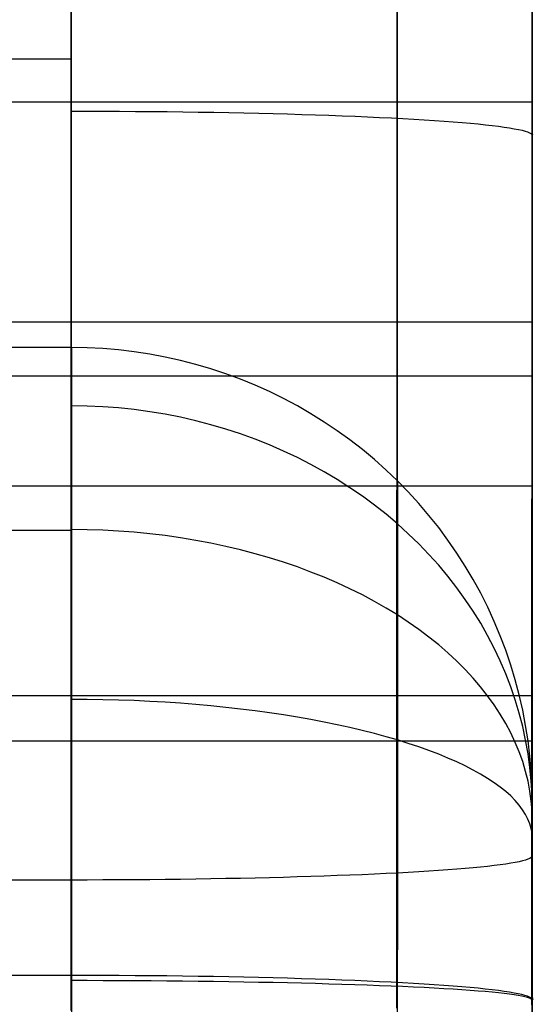
# Model space of a CAD drawing. Units: millimetres. Extents: x -5930 to -3530, y 5508 to 6259.
# Drawn here: x -4355 to -4330, y 6142 to 6190 of the extents above; entities that cross this region are included whole.
import ezdxf

# ---------------------------------------------------------------- set-up
doc = ezdxf.new("R2010")
doc.units = ezdxf.units.MM
doc.header["$MEASUREMENT"] = 0
doc.layers.add('3_SEATER_SHELL__FILLETED', color=203, linetype='Continuous')
doc.layers.add('3SEATER_CUSION_FILLETED', color=6, linetype='Continuous')

msp = doc.modelspace()

# ---------------------------------------------------------------- linework, layer by layer
at = {"layer": '3_SEATER_SHELL__FILLETED'}
for p, q in [((-4330.004, 6186.071, 1130.607), (-5130.004, 6186.071, 1130.607)), ((-4330.004, 6175.321, 1111.981), (-5130.004, 6175.321, 1111.981)), ((-5130.004, 6172.698, 1132.893), (-4330.004, 6172.698, 1132.893)), ((-5130.004, 6167.332, 1123.554), (-4330.004, 6167.332, 1123.554)), ((-5130.004, 6157.09, 1120.218), (-4330.004, 6157.09, 1120.218)), ((-4330.004, 6154.867, 1105.335), (-5130.004, 6154.867, 1105.335))]:
    msp.add_line(p, q, dxfattribs=at)
at = {"layer": '3SEATER_CUSION_FILLETED'}
for p, q in [((-4352.508, 6174.089, 1141.811), (-4352.508, 6251.246, 1637.388)), ((-4336.597, 6167.576, 1142.825), (-4336.597, 6244.733, 1638.402)), ((-4330.008, 6151.853, 1145.273), (-4330.008, 6229.01, 1640.85)), ((-4352.526, 6143.416, 1670.631), (-4352.509, 6227.854, 1666.2)), ((-4336.616, 6143.068, 1664.05), (-4336.599, 6227.506, 1659.619)), ((-4330.026, 6142.232, 1648.163), (-4330.009, 6226.67, 1643.731)), ((-4330.009, 6226.662, 1643.677), (-4330.026, 6142.231, 1647.946)), ((-4330.027, 6101.037, 1398.008), (-4330.007, 6190.477, 1393.313)), ((-4330.026, 6101.715, 1402.516), (-4330.008, 6189.769, 1388.807)), ((-5107.491, 6188.191, 1668.281), (-4352.517, 6188.191, 1668.281)), ((-4352.517, 6185.635, 1668.415), (-4351.732, 6185.634, 1668.401)), ((-4351.732, 6185.634, 1668.401), (-4350.948, 6185.632, 1668.36)), ((-4350.948, 6185.632, 1668.36), (-4350.165, 6185.628, 1668.292)), ((-4350.165, 6185.628, 1668.292), (-4349.386, 6185.623, 1668.197)), ((-4349.386, 6185.623, 1668.197), (-4348.61, 6185.616, 1668.074)), ((-4348.61, 6185.616, 1668.074), (-4347.839, 6185.608, 1667.924)), ((-4347.839, 6185.608, 1667.924), (-4347.074, 6185.599, 1667.748)), ((-4347.074, 6185.599, 1667.748), (-4346.315, 6185.588, 1667.545)), ((-4346.315, 6185.588, 1667.545), (-4345.564, 6185.576, 1667.316)), ((-4345.564, 6185.576, 1667.316), (-4344.822, 6185.562, 1667.06)), ((-4344.822, 6185.562, 1667.06), (-4344.089, 6185.548, 1666.779)), ((-4344.089, 6185.548, 1666.779), (-4343.366, 6185.531, 1666.473)), ((-4343.366, 6185.531, 1666.473), (-4342.654, 6185.514, 1666.141)), ((-4342.654, 6185.514, 1666.141), (-4341.954, 6185.495, 1665.785)), ((-4341.954, 6185.495, 1665.785), (-4341.267, 6185.475, 1665.405)), ((-4341.267, 6185.475, 1665.405), (-4340.594, 6185.454, 1665.001)), ((-4340.594, 6185.454, 1665.001), (-4339.935, 6185.431, 1664.574)), ((-4339.935, 6185.431, 1664.574), (-4339.292, 6185.407, 1664.124)), ((-4339.292, 6185.407, 1664.124), (-4338.665, 6185.382, 1663.652)), ((-4338.665, 6185.382, 1663.652), (-4338.055, 6185.356, 1663.159)), ((-4338.055, 6185.356, 1663.159), (-4337.462, 6185.329, 1662.644)), ((-4337.462, 6185.329, 1662.644), (-4336.887, 6185.301, 1662.109)), ((-4336.887, 6185.301, 1662.109), (-4336.332, 6185.272, 1661.555)), ((-4336.332, 6185.272, 1661.555), (-4335.796, 6185.242, 1660.981)), ((-4335.796, 6185.242, 1660.981), (-4335.281, 6185.21, 1660.389)), ((-4335.281, 6185.21, 1660.389), (-4334.787, 6185.178, 1659.78)), ((-4334.787, 6185.178, 1659.78), (-4334.314, 6185.145, 1659.153)), ((-4334.314, 6185.145, 1659.153), (-4333.864, 6185.112, 1658.511)), ((-4333.864, 6185.112, 1658.511), (-4333.436, 6185.077, 1657.853)), ((-4333.436, 6185.077, 1657.853), (-4333.032, 6185.042, 1657.181)), ((-4333.032, 6185.042, 1657.181), (-4332.651, 6185.006, 1656.495)), ((-4332.651, 6185.006, 1656.495), (-4332.294, 6184.969, 1655.796)), ((-4332.294, 6184.969, 1655.796), (-4331.962, 6184.931, 1655.086)), ((-4331.962, 6184.931, 1655.086), (-4331.656, 6184.894, 1654.364)), ((-4331.656, 6184.894, 1654.364), (-4331.374, 6184.855, 1653.632)), ((-4331.374, 6184.855, 1653.632), (-4331.118, 6184.816, 1652.89)), ((-4331.118, 6184.816, 1652.89), (-4330.889, 6184.777, 1652.14)), ((-4330.889, 6184.777, 1652.14), (-4330.686, 6184.737, 1651.382)), ((-4330.686, 6184.737, 1651.382), (-4330.509, 6184.697, 1650.618)), ((-4330.509, 6184.697, 1650.618), (-4330.359, 6184.656, 1649.848)), ((-4330.359, 6184.656, 1649.848), (-4330.236, 6184.616, 1649.074)), ((-4330.236, 6184.616, 1649.074), (-4330.14, 6184.575, 1648.295)), ((-4330.14, 6184.575, 1648.295), (-4330.072, 6184.534, 1647.514)), ((-4330.072, 6184.534, 1647.514), (-4330.031, 6184.493, 1646.731)), ((-4330.031, 6184.493, 1646.731), (-4330.017, 6184.451, 1645.947)), ((-4330.017, 6106.781, 1145.39), (-4330.017, 6184.712, 1645.933)), ((-4330.017, 6184.691, 1645.799), (-4330.017, 6106.781, 1145.389)), ((-4330.004, 6184.487, 1646.581), (-4330.017, 6184.447, 1645.811)), ((-4352.508, 6174.089, 1141.811), (-5107.499, 6174.089, 1141.811)), ((-4352.508, 6174.089, 1141.811), (-4352.508, 6173.944, 1140.97)), ((-4351.74, 6174.076, 1141.813), (-4352.508, 6174.089, 1141.811)), ((-4352.508, 6173.944, 1140.97), (-4352.508, 6173.769, 1140.134)), ((-4350.972, 6174.038, 1141.819), (-4351.74, 6174.076, 1141.813)), ((-4350.207, 6173.973, 1141.829), (-4350.972, 6174.038, 1141.819)), ((-4349.444, 6173.882, 1141.843), (-4350.207, 6173.973, 1141.829)), ((-4348.685, 6173.766, 1141.861), (-4349.444, 6173.882, 1141.843)), ((-4352.508, 6173.769, 1140.134), (-4352.508, 6173.567, 1139.304)), ((-4352.508, 6173.567, 1139.304), (-4352.508, 6173.336, 1138.482)), ((-4347.93, 6173.624, 1141.883), (-4348.685, 6173.766, 1141.861)), ((-4347.18, 6173.457, 1141.909), (-4347.93, 6173.624, 1141.883)), ((-4346.437, 6173.265, 1141.939), (-4347.18, 6173.457, 1141.909)), ((-4352.508, 6173.336, 1138.482), (-4352.508, 6173.077, 1137.668)), ((-4352.508, 6173.077, 1137.668), (-4352.508, 6172.79, 1136.864)), ((-4345.701, 6173.047, 1141.973), (-4346.437, 6173.265, 1141.939)), ((-4344.972, 6172.805, 1142.011), (-4345.701, 6173.047, 1141.973)), ((-4352.508, 6172.79, 1136.864), (-4352.508, 6172.476, 1136.07)), ((-4352.508, 6172.476, 1136.07), (-4352.508, 6172.135, 1135.287)), ((-4344.253, 6172.539, 1142.052), (-4344.972, 6172.805, 1142.011)), ((-4343.543, 6172.248, 1142.098), (-4344.253, 6172.539, 1142.052)), ((-4352.508, 6172.135, 1135.287), (-4352.508, 6171.768, 1134.516)), ((-4342.844, 6171.934, 1142.147), (-4343.543, 6172.248, 1142.098)), ((-4342.155, 6171.596, 1142.199), (-4342.844, 6171.934, 1142.147)), ((-4352.508, 6171.768, 1134.516), (-4352.508, 6171.375, 1133.758)), ((-4341.479, 6171.235, 1142.255), (-4342.155, 6171.596, 1142.199)), ((-4352.508, 6171.375, 1133.758), (-4352.508, 6170.955, 1133.014)), ((-4351.74, 6171.227, 1133.516), (-4352.508, 6171.238, 1133.51)), ((-4352.508, 6170.955, 1133.014), (-4352.508, 6170.511, 1132.285)), ((-4350.972, 6171.192, 1133.535), (-4351.74, 6171.227, 1133.516)), ((-4350.207, 6171.135, 1133.567), (-4350.972, 6171.192, 1133.535)), ((-4349.444, 6171.055, 1133.611), (-4350.207, 6171.135, 1133.567)), ((-4348.685, 6170.952, 1133.668), (-4349.444, 6171.055, 1133.611)), ((-4340.816, 6170.852, 1142.315), (-4341.479, 6171.235, 1142.255)), ((-4352.508, 6170.511, 1132.285), (-4352.508, 6170.042, 1131.571)), ((-4347.93, 6170.827, 1133.738), (-4348.685, 6170.952, 1133.668)), ((-4347.18, 6170.679, 1133.82), (-4347.93, 6170.827, 1133.738)), ((-4346.437, 6170.508, 1133.915), (-4347.18, 6170.679, 1133.82)), ((-4345.701, 6170.316, 1134.022), (-4346.437, 6170.508, 1133.915)), ((-4340.166, 6170.446, 1142.378), (-4340.816, 6170.852, 1142.315)), ((-4352.508, 6170.042, 1131.571), (-4352.508, 6169.549, 1130.874)), ((-4344.972, 6170.102, 1134.141), (-4345.701, 6170.316, 1134.022)), ((-4344.253, 6169.866, 1134.272), (-4344.972, 6170.102, 1134.141)), ((-4339.531, 6170.019, 1142.445), (-4340.166, 6170.446, 1142.378)), ((-4338.911, 6169.571, 1142.514), (-4339.531, 6170.019, 1142.445)), ((-4352.508, 6169.549, 1130.874), (-4352.508, 6169.032, 1130.194)), ((-4343.543, 6169.609, 1134.414), (-4344.253, 6169.866, 1134.272)), ((-4342.844, 6169.331, 1134.569), (-4343.543, 6169.609, 1134.414)), ((-4338.307, 6169.102, 1142.588), (-4338.911, 6169.571, 1142.514)), ((-4352.508, 6169.032, 1130.194), (-4352.508, 6168.493, 1129.532)), ((-4342.155, 6169.032, 1134.735), (-4342.844, 6169.331, 1134.569)), ((-4341.479, 6168.713, 1134.912), (-4342.155, 6169.032, 1134.735)), ((-4337.719, 6168.613, 1142.664), (-4338.307, 6169.102, 1142.588)), ((-4340.816, 6168.374, 1135.101), (-4341.479, 6168.713, 1134.912)), ((-4337.149, 6168.104, 1142.743), (-4337.719, 6168.613, 1142.664)), ((-4352.508, 6168.493, 1129.532), (-4352.508, 6167.931, 1128.889)), ((-4340.166, 6168.015, 1135.3), (-4340.816, 6168.374, 1135.101)), ((-4336.597, 6167.576, 1142.825), (-4337.149, 6168.104, 1142.743)), ((-4352.508, 6167.931, 1128.889), (-4352.508, 6167.348, 1128.266)), ((-4339.531, 6167.637, 1135.51), (-4340.166, 6168.015, 1135.3)), ((-4338.911, 6167.241, 1135.731), (-4339.531, 6167.637, 1135.51)), ((-4352.508, 6167.348, 1128.266), (-4352.508, 6166.743, 1127.662)), ((-4338.307, 6166.826, 1135.961), (-4338.911, 6167.241, 1135.731)), ((-4336.063, 6167.03, 1142.91), (-4336.597, 6167.576, 1142.825)), ((-4336.597, 6167.576, 1142.825), (-4336.597, 6167.469, 1142.205)), ((-4336.597, 6167.469, 1142.205), (-4336.597, 6167.34, 1141.59)), ((-4336.597, 6167.34, 1141.59), (-4336.597, 6167.191, 1140.979)), ((-4336.597, 6167.191, 1140.979), (-4336.597, 6167.021, 1140.374)), ((-4352.508, 6166.743, 1127.662), (-4352.508, 6166.119, 1127.08)), ((-4337.719, 6166.393, 1136.202), (-4338.307, 6166.826, 1135.961)), ((-4336.597, 6167.021, 1140.374), (-4336.597, 6166.83, 1139.774)), ((-4336.597, 6166.83, 1139.774), (-4336.597, 6166.619, 1139.182)), ((-4335.548, 6166.466, 1142.998), (-4336.063, 6167.03, 1142.91)), ((-4337.149, 6165.943, 1136.452), (-4337.719, 6166.393, 1136.202)), ((-4336.597, 6166.619, 1139.182), (-4336.597, 6166.388, 1138.597)), ((-4336.597, 6166.388, 1138.597), (-4336.597, 6166.137, 1138.02)), ((-4335.053, 6165.886, 1143.088), (-4335.548, 6166.466, 1142.998)), ((-4352.508, 6166.119, 1127.08), (-4352.508, 6165.475, 1126.52)), ((-4336.597, 6165.476, 1136.711), (-4337.149, 6165.943, 1136.452)), ((-4336.597, 6166.137, 1138.02), (-4336.597, 6165.867, 1137.453)), ((-4336.597, 6165.867, 1137.453), (-4336.597, 6165.577, 1136.895)), ((-4334.578, 6165.289, 1143.181), (-4335.053, 6165.886, 1143.088)), ((-4352.508, 6165.475, 1126.52), (-4352.508, 6164.812, 1125.981)), ((-4351.74, 6165.186, 1126.298), (-4352.508, 6165.195, 1126.288)), ((-4350.973, 6165.162, 1126.329), (-4351.74, 6165.186, 1126.298)), ((-4336.597, 6165.577, 1136.895), (-4336.597, 6165.268, 1136.347)), ((-4336.063, 6164.993, 1136.98), (-4336.597, 6165.476, 1136.711)), ((-4336.597, 6165.268, 1136.347), (-4336.597, 6164.941, 1135.81)), ((-4334.125, 6164.676, 1143.277), (-4334.578, 6165.289, 1143.181)), ((-4352.508, 6165.145, 1126.248), (-5107.499, 6165.145, 1126.248)), ((-4352.508, 6164.812, 1125.981), (-4352.508, 6164.131, 1125.466)), ((-4350.207, 6165.12, 1126.379), (-4350.973, 6165.162, 1126.329)), ((-4349.444, 6165.062, 1126.45), (-4350.207, 6165.12, 1126.379)), ((-4348.685, 6164.988, 1126.541), (-4349.444, 6165.062, 1126.45)), ((-4347.93, 6164.897, 1126.652), (-4348.685, 6164.988, 1126.541)), ((-4347.18, 6164.79, 1126.783), (-4347.93, 6164.897, 1126.652)), ((-4346.437, 6164.666, 1126.934), (-4347.18, 6164.79, 1126.783)), ((-4336.597, 6164.941, 1135.81), (-4336.597, 6164.595, 1135.284)), ((-4335.548, 6164.494, 1137.257), (-4336.063, 6164.993, 1136.98)), ((-4345.701, 6164.527, 1127.104), (-4346.437, 6164.666, 1126.934)), ((-4344.973, 6164.372, 1127.294), (-4345.701, 6164.527, 1127.104)), ((-4344.253, 6164.202, 1127.503), (-4344.973, 6164.372, 1127.294)), ((-4336.597, 6164.595, 1135.284), (-4336.597, 6164.232, 1134.771)), ((-4336.597, 6164.232, 1134.771), (-4336.597, 6163.852, 1134.27)), ((-4335.053, 6163.981, 1137.543), (-4335.548, 6164.494, 1137.257)), ((-4333.692, 6164.048, 1143.374), (-4334.125, 6164.676, 1143.277)), ((-4352.508, 6164.131, 1125.466), (-4352.508, 6163.433, 1124.974)), ((-4343.543, 6164.016, 1127.731), (-4344.253, 6164.202, 1127.503)), ((-4342.844, 6163.815, 1127.977), (-4343.543, 6164.016, 1127.731)), ((-4342.156, 6163.598, 1128.242), (-4342.844, 6163.815, 1127.977)), ((-4336.597, 6163.852, 1134.27), (-4336.597, 6163.455, 1133.783)), ((-4334.578, 6163.453, 1137.836), (-4335.053, 6163.981, 1137.543)), ((-4333.282, 6163.406, 1143.474), (-4333.692, 6164.048, 1143.374)), ((-4352.508, 6163.433, 1124.974), (-4352.508, 6162.718, 1124.507)), ((-4341.48, 6163.367, 1128.525), (-4342.156, 6163.598, 1128.242)), ((-4340.816, 6163.122, 1128.825), (-4341.48, 6163.367, 1128.525)), ((-4336.597, 6163.455, 1133.783), (-4336.597, 6163.041, 1133.309)), ((-4334.125, 6162.911, 1138.138), (-4334.578, 6163.453, 1137.836)), ((-4332.894, 6162.751, 1143.576), (-4333.282, 6163.406, 1143.474)), ((-4340.167, 6162.862, 1129.143), (-4340.816, 6163.122, 1128.825)), ((-4339.532, 6162.589, 1129.478), (-4340.167, 6162.862, 1129.143)), ((-4336.597, 6163.041, 1133.309), (-4336.597, 6162.611, 1132.85)), ((-4333.692, 6162.355, 1138.446), (-4334.125, 6162.911, 1138.138)), ((-4352.508, 6162.718, 1124.507), (-4352.508, 6161.988, 1124.064)), ((-4338.912, 6162.302, 1129.83), (-4339.532, 6162.589, 1129.478)), ((-4338.307, 6162.002, 1130.197), (-4338.912, 6162.302, 1129.83)), ((-4336.597, 6162.611, 1132.85), (-4336.597, 6162.166, 1132.406)), ((-4333.282, 6161.787, 1138.762), (-4333.692, 6162.355, 1138.446)), ((-4332.529, 6162.083, 1143.68), (-4332.894, 6162.751, 1143.576)), ((-4352.508, 6161.988, 1124.064), (-4352.508, 6161.243, 1123.646)), ((-4337.72, 6161.689, 1130.581), (-4338.307, 6162.002, 1130.197)), ((-4336.597, 6162.166, 1132.406), (-4336.597, 6161.706, 1131.977)), ((-4332.187, 6161.403, 1143.786), (-4332.529, 6162.083, 1143.68)), ((-4337.149, 6161.363, 1130.98), (-4337.72, 6161.689, 1130.581)), ((-4336.597, 6161.025, 1131.393), (-4337.149, 6161.363, 1130.98)), ((-4336.597, 6161.706, 1131.977), (-4336.597, 6161.232, 1131.564)), ((-4332.894, 6161.208, 1139.084), (-4333.282, 6161.787, 1138.762)), ((-4331.869, 6160.712, 1143.894), (-4332.187, 6161.403, 1143.786)), ((-4352.508, 6161.243, 1123.646), (-4352.508, 6160.485, 1123.254)), ((-4336.597, 6161.232, 1131.564), (-4336.597, 6160.743, 1131.168)), ((-4336.063, 6160.676, 1131.821), (-4336.597, 6161.025, 1131.393)), ((-4332.529, 6160.617, 1139.413), (-4332.894, 6161.208, 1139.084)), ((-4352.508, 6160.485, 1123.254), (-4352.508, 6159.713, 1122.888)), ((-4336.597, 6160.743, 1131.168), (-4336.597, 6160.242, 1130.788)), ((-4335.548, 6160.315, 1132.263), (-4336.063, 6160.676, 1131.821)), ((-4332.188, 6160.015, 1139.747), (-4332.529, 6160.617, 1139.413)), ((-4331.576, 6160.01, 1144.003), (-4331.869, 6160.712, 1143.894)), ((-4336.597, 6160.242, 1130.788), (-4336.597, 6159.728, 1130.426)), ((-4335.053, 6159.943, 1132.719), (-4335.548, 6160.315, 1132.263)), ((-4334.579, 6159.561, 1133.187), (-4335.053, 6159.943, 1132.719)), ((-4331.869, 6159.404, 1140.087), (-4332.188, 6160.015, 1139.747)), ((-4331.306, 6159.299, 1144.114), (-4331.576, 6160.01, 1144.003)), ((-4352.508, 6159.713, 1122.888), (-4352.508, 6158.929, 1122.549)), ((-4336.597, 6159.728, 1130.426), (-4336.597, 6159.202, 1130.082)), ((-4334.125, 6159.169, 1133.667), (-4334.579, 6159.561, 1133.187)), ((-4352.508, 6158.929, 1122.549), (-4352.508, 6158.135, 1122.237)), ((-4336.597, 6159.202, 1130.082), (-4336.597, 6158.664, 1129.756)), ((-4333.693, 6158.767, 1134.159), (-4334.125, 6159.169, 1133.667)), ((-4331.576, 6158.783, 1140.432), (-4331.869, 6159.404, 1140.087)), ((-4331.061, 6158.579, 1144.226), (-4331.306, 6159.299, 1144.114)), ((-4336.597, 6158.664, 1129.756), (-4336.597, 6158.115, 1129.448)), ((-4333.282, 6158.357, 1134.663), (-4333.693, 6158.767, 1134.159)), ((-4331.306, 6158.154, 1140.781), (-4331.576, 6158.783, 1140.432)), ((-4330.841, 6157.852, 1144.339), (-4331.061, 6158.579, 1144.226)), ((-4352.508, 6158.135, 1122.237), (-4352.508, 6157.33, 1121.952)), ((-4336.597, 6158.115, 1129.448), (-4336.597, 6157.557, 1129.159)), ((-4332.895, 6157.937, 1135.176), (-4333.282, 6158.357, 1134.663)), ((-4331.061, 6157.518, 1141.135), (-4331.306, 6158.154, 1140.781)), ((-4336.597, 6157.557, 1129.159), (-4336.598, 6156.988, 1128.89)), ((-4332.53, 6157.51, 1135.7), (-4332.895, 6157.937, 1135.176)), ((-4332.188, 6157.074, 1136.233), (-4332.53, 6157.51, 1135.7)), ((-4330.841, 6156.874, 1141.493), (-4331.061, 6157.518, 1141.135)), ((-4330.647, 6157.117, 1144.453), (-4330.841, 6157.852, 1144.339)), ((-4352.508, 6157.33, 1121.952), (-4352.508, 6156.516, 1121.694)), ((-4331.87, 6156.632, 1136.775), (-4332.188, 6157.074, 1136.233)), ((-4330.478, 6156.377, 1144.569), (-4330.647, 6157.117, 1144.453)), ((-4351.74, 6156.898, 1121.825), (-4352.508, 6156.902, 1121.813)), ((-4350.973, 6156.886, 1121.863), (-4351.74, 6156.898, 1121.825)), ((-4350.207, 6156.867, 1121.925), (-4350.973, 6156.886, 1121.863)), ((-4349.444, 6156.839, 1122.012), (-4350.207, 6156.867, 1121.925)), ((-4348.685, 6156.803, 1122.125), (-4349.444, 6156.839, 1122.012)), ((-4347.93, 6156.76, 1122.261), (-4348.685, 6156.803, 1122.125)), ((-4347.181, 6156.709, 1122.423), (-4347.93, 6156.76, 1122.261)), ((-4346.438, 6156.651, 1122.608), (-4347.181, 6156.709, 1122.423)), ((-4345.701, 6156.584, 1122.818), (-4346.438, 6156.651, 1122.608)), ((-4344.973, 6156.511, 1123.052), (-4345.701, 6156.584, 1122.818)), ((-4336.598, 6156.988, 1128.89), (-4336.598, 6156.411, 1128.64)), ((-4331.576, 6156.183, 1137.325), (-4331.87, 6156.632, 1136.775)), ((-4330.647, 6156.224, 1141.854), (-4330.841, 6156.874, 1141.493)), ((-4352.508, 6156.516, 1121.694), (-4352.508, 6155.693, 1121.465)), ((-4344.254, 6156.429, 1123.309), (-4344.973, 6156.511, 1123.052)), ((-4343.544, 6156.341, 1123.589), (-4344.254, 6156.429, 1123.309)), ((-4342.844, 6156.245, 1123.892), (-4343.544, 6156.341, 1123.589)), ((-4342.156, 6156.142, 1124.218), (-4342.844, 6156.245, 1123.892)), ((-4341.48, 6156.032, 1124.567), (-4342.156, 6156.142, 1124.218)), ((-4336.598, 6156.411, 1128.64), (-4336.598, 6155.826, 1128.41)), ((-4331.306, 6155.728, 1137.883), (-4331.576, 6156.183, 1137.325)), ((-4330.478, 6155.569, 1142.218), (-4330.647, 6156.224, 1141.854)), ((-4330.335, 6155.631, 1144.685), (-4330.478, 6156.377, 1144.569)), ((-4352.508, 6155.693, 1121.465), (-4352.508, 6154.863, 1121.264)), ((-4340.817, 6155.916, 1124.937), (-4341.48, 6156.032, 1124.567)), ((-4340.167, 6155.792, 1125.328), (-4340.817, 6155.916, 1124.937)), ((-4339.532, 6155.662, 1125.74), (-4340.167, 6155.792, 1125.328)), ((-4338.912, 6155.526, 1126.173), (-4339.532, 6155.662, 1125.74)), ((-4336.598, 6155.826, 1128.41), (-4336.598, 6155.233, 1128.2)), ((-4331.062, 6155.268, 1138.447), (-4331.306, 6155.728, 1137.883)), ((-4330.335, 6154.91, 1142.585), (-4330.478, 6155.569, 1142.218)), ((-4330.217, 6154.88, 1144.802), (-4330.335, 6155.631, 1144.685)), ((-4338.308, 6155.383, 1126.626), (-4338.912, 6155.526, 1126.173)), ((-4337.72, 6155.234, 1127.098), (-4338.308, 6155.383, 1126.626)), ((-4337.15, 6155.079, 1127.589), (-4337.72, 6155.234, 1127.098)), ((-4336.598, 6155.233, 1128.2), (-4336.598, 6154.634, 1128.011)), ((-4330.842, 6154.802, 1139.017), (-4331.062, 6155.268, 1138.447)), ((-4352.508, 6154.863, 1121.264), (-4352.508, 6154.027, 1121.091)), ((-4336.598, 6154.918, 1128.098), (-4337.15, 6155.079, 1127.589)), ((-4336.064, 6154.752, 1128.625), (-4336.598, 6154.918, 1128.098)), ((-4336.598, 6154.634, 1128.011), (-4336.598, 6154.028, 1127.842)), ((-4335.549, 6154.581, 1129.169), (-4336.064, 6154.752, 1128.625)), ((-4330.647, 6154.332, 1139.593), (-4330.842, 6154.802, 1139.017)), ((-4330.217, 6154.246, 1142.954), (-4330.335, 6154.91, 1142.585)), ((-4330.126, 6154.127, 1144.919), (-4330.217, 6154.88, 1144.802)), ((-4335.054, 6154.404, 1129.729), (-4335.549, 6154.581, 1129.169)), ((-4334.579, 6154.222, 1130.306), (-4335.054, 6154.404, 1129.729)), ((-4334.126, 6154.036, 1130.897), (-4334.579, 6154.222, 1130.306)), ((-4330.478, 6153.858, 1140.174), (-4330.647, 6154.332, 1139.593)), ((-4330.126, 6153.579, 1143.325), (-4330.217, 6154.246, 1142.954)), ((-4330.06, 6153.37, 1145.037), (-4330.126, 6154.127, 1144.919)), ((-4352.508, 6154.027, 1121.091), (-4352.508, 6153.185, 1120.947)), ((-4336.598, 6154.028, 1127.842), (-4336.598, 6153.417, 1127.694)), ((-4333.693, 6153.845, 1131.503), (-4334.126, 6154.036, 1130.897)), ((-4333.283, 6153.649, 1132.122), (-4333.693, 6153.845, 1131.503)), ((-4332.895, 6153.45, 1132.755), (-4333.283, 6153.649, 1132.122)), ((-4330.335, 6153.381, 1140.759), (-4330.478, 6153.858, 1140.174)), ((-4352.508, 6153.185, 1120.947), (-4352.508, 6152.339, 1120.831)), ((-4336.598, 6153.417, 1127.694), (-4336.598, 6152.801, 1127.567)), ((-4332.53, 6153.247, 1133.4), (-4332.895, 6153.45, 1132.755)), ((-4332.188, 6153.04, 1134.056), (-4332.53, 6153.247, 1133.4)), ((-4330.217, 6152.901, 1141.347), (-4330.335, 6153.381, 1140.759)), ((-4330.06, 6152.91, 1143.697), (-4330.126, 6153.579, 1143.325)), ((-4330.021, 6152.612, 1145.155), (-4330.06, 6153.37, 1145.037)), ((-4336.598, 6152.801, 1127.567), (-4336.598, 6152.181, 1127.46)), ((-4331.87, 6152.829, 1134.723), (-4332.188, 6153.04, 1134.056)), ((-4331.576, 6152.616, 1135.4), (-4331.87, 6152.829, 1134.723)), ((-4330.126, 6152.418, 1141.938), (-4330.217, 6152.901, 1141.347)), ((-4330.021, 6152.239, 1144.07), (-4330.06, 6152.91, 1143.697)), ((-4352.508, 6152.339, 1120.831), (-4352.508, 6151.49, 1120.745)), ((-4331.307, 6152.4, 1136.086), (-4331.576, 6152.616, 1135.4)), ((-4331.062, 6152.181, 1136.781), (-4331.307, 6152.4, 1136.086)), ((-4330.06, 6151.934, 1142.531), (-4330.126, 6152.418, 1141.938)), ((-4330.008, 6151.853, 1145.273), (-4330.021, 6152.612, 1145.155)), ((-4330.008, 6151.568, 1144.443), (-4330.021, 6152.239, 1144.07)), ((-4336.598, 6152.181, 1127.46), (-4336.598, 6151.558, 1127.376)), ((-4330.842, 6151.959, 1137.483), (-4331.062, 6152.181, 1136.781)), ((-4330.648, 6151.736, 1138.192), (-4330.842, 6151.959, 1137.483)), ((-4330.479, 6151.51, 1138.907), (-4330.648, 6151.736, 1138.192)), ((-4330.021, 6151.449, 1143.126), (-4330.06, 6151.934, 1142.531)), ((-4330.008, 6151.853, 1145.273), (-4330.008, 6151.838, 1145.189)), ((-4330.008, 6151.838, 1145.189), (-4330.008, 6151.821, 1145.105)), ((-4330.008, 6151.821, 1145.105), (-4330.008, 6151.8, 1145.022)), ((-4330.008, 6151.8, 1145.022), (-4330.008, 6151.777, 1144.94)), ((-4330.008, 6151.777, 1144.94), (-4330.008, 6151.751, 1144.859)), ((-4330.008, 6151.751, 1144.859), (-4330.008, 6151.723, 1144.778)), ((-4330.008, 6151.723, 1144.778), (-4330.008, 6151.691, 1144.699)), ((-4352.508, 6151.49, 1120.745), (-4352.508, 6150.638, 1120.688)), ((-4336.598, 6151.558, 1127.376), (-4336.598, 6150.932, 1127.312)), ((-4330.335, 6151.283, 1139.627), (-4330.479, 6151.51, 1138.907)), ((-4330.218, 6151.055, 1140.351), (-4330.335, 6151.283, 1139.627)), ((-4330.008, 6150.963, 1143.721), (-4330.021, 6151.449, 1143.126)), ((-4330.008, 6151.691, 1144.699), (-4330.008, 6151.657, 1144.621)), ((-4330.008, 6151.657, 1144.621), (-4330.008, 6151.621, 1144.544)), ((-4330.008, 6151.621, 1144.544), (-4330.008, 6151.581, 1144.468)), ((-4330.008, 6151.581, 1144.468), (-4330.008, 6151.539, 1144.393)), ((-4330.008, 6151.539, 1144.393), (-4330.008, 6151.495, 1144.32)), ((-4330.008, 6151.495, 1144.32), (-4330.008, 6151.448, 1144.249)), ((-4330.008, 6151.448, 1144.249), (-4330.008, 6151.399, 1144.179)), ((-4330.008, 6151.399, 1144.179), (-4330.008, 6151.347, 1144.111)), ((-4330.008, 6151.347, 1144.111), (-4330.008, 6151.293, 1144.045)), ((-4330.008, 6151.293, 1144.045), (-4330.008, 6151.237, 1143.981)), ((-4330.008, 6151.237, 1143.981), (-4330.008, 6151.179, 1143.919)), ((-4336.598, 6150.932, 1127.312), (-4336.598, 6150.305, 1127.27)), ((-4330.126, 6150.826, 1141.079), (-4330.218, 6151.055, 1140.351)), ((-4330.061, 6150.596, 1141.809), (-4330.126, 6150.826, 1141.079)), ((-4330.008, 6151.179, 1143.919), (-4330.008, 6151.118, 1143.858)), ((-4330.008, 6151.118, 1143.858), (-4330.008, 6151.056, 1143.8)), ((-4330.008, 6151.056, 1143.8), (-4330.008, 6150.991, 1143.744)), ((-4330.008, 6150.991, 1143.744), (-4330.008, 6150.925, 1143.69)), ((-4330.008, 6150.925, 1143.69), (-4330.008, 6150.857, 1143.639)), ((-4330.008, 6150.857, 1143.639), (-4330.008, 6150.787, 1143.589)), ((-4330.008, 6150.787, 1143.589), (-4330.008, 6150.716, 1143.543)), ((-4352.508, 6150.638, 1120.688), (-4352.508, 6149.784, 1120.66)), ((-4336.598, 6150.305, 1127.27), (-4336.598, 6149.676, 1127.249)), ((-4330.021, 6150.365, 1142.541), (-4330.061, 6150.596, 1141.809)), ((-4330.008, 6150.134, 1143.273), (-4330.021, 6150.365, 1142.541)), ((-4330.008, 6150.716, 1143.543), (-4330.008, 6150.643, 1143.498)), ((-4330.008, 6150.643, 1143.498), (-4330.008, 6150.568, 1143.457)), ((-4330.008, 6150.568, 1143.457), (-4330.008, 6150.492, 1143.417)), ((-4330.008, 6150.492, 1143.417), (-4330.008, 6150.415, 1143.381)), ((-4330.008, 6150.415, 1143.381), (-4330.008, 6150.337, 1143.347)), ((-4330.008, 6150.337, 1143.347), (-4330.008, 6150.257, 1143.316)), ((-4330.008, 6150.257, 1143.316), (-4330.008, 6150.177, 1143.287)), ((-4330.008, 6150.177, 1143.287), (-4330.008, 6150.095, 1143.261)), ((-4330.008, 6150.095, 1143.261), (-4330.008, 6150.013, 1143.238)), ((-4330.008, 6150.013, 1143.238), (-4330.008, 6149.93, 1143.218)), ((-4330.008, 6149.93, 1143.218), (-4330.008, 6149.847, 1143.201)), ((-4330.008, 6149.847, 1143.201), (-4330.008, 6149.762, 1143.187)), ((-4352.508, 6149.784, 1120.66), (-4352.508, 6148.93, 1120.661)), ((-4336.598, 6149.676, 1127.249), (-4336.598, 6149.047, 1127.25)), ((-4330.008, 6149.337, 1143.158), (-4330.009, 6149.252, 1143.161)), ((-4330.008, 6149.762, 1143.187), (-4330.008, 6149.678, 1143.175)), ((-4330.008, 6149.678, 1143.175), (-4330.008, 6149.593, 1143.166)), ((-4330.008, 6149.593, 1143.166), (-4330.008, 6149.508, 1143.161)), ((-4330.008, 6149.508, 1143.161), (-4330.008, 6149.422, 1143.158)), ((-4330.008, 6149.422, 1143.158), (-4330.008, 6149.337, 1143.158)), ((-4352.508, 6148.93, 1120.661), (-4352.509, 6148.077, 1120.691)), ((-4336.598, 6149.047, 1127.25), (-4336.598, 6148.419, 1127.273)), ((-4331.308, 6148.857, 1135.636), (-4331.577, 6148.819, 1134.918)), ((-4331.063, 6148.895, 1136.364), (-4331.308, 6148.857, 1135.636)), ((-4330.843, 6148.934, 1137.099), (-4331.063, 6148.895, 1136.364)), ((-4330.648, 6148.972, 1137.841), (-4330.843, 6148.934, 1137.099)), ((-4330.479, 6149.012, 1138.59), (-4330.648, 6148.972, 1137.841)), ((-4330.336, 6149.051, 1139.343), (-4330.479, 6149.012, 1138.59)), ((-4330.218, 6149.091, 1140.101), (-4330.336, 6149.051, 1139.343)), ((-4330.126, 6149.131, 1140.863), (-4330.218, 6149.091, 1140.101)), ((-4330.061, 6149.171, 1141.628), (-4330.126, 6149.131, 1140.863)), ((-4330.022, 6149.211, 1142.394), (-4330.061, 6149.171, 1141.628)), ((-4330.009, 6149.252, 1143.161), (-4330.025, 6064.814, 1147.592)), ((-4330.009, 6149.252, 1143.161), (-4330.022, 6149.211, 1142.394)), ((-4337.721, 6148.364, 1126.225), (-4338.309, 6148.338, 1125.731)), ((-4337.151, 6148.391, 1126.739), (-4337.721, 6148.364, 1126.225)), ((-4336.598, 6148.419, 1127.273), (-4337.151, 6148.391, 1126.739)), ((-4336.598, 6148.419, 1127.273), (-4336.615, 6063.981, 1131.704)), ((-4336.065, 6148.448, 1127.824), (-4336.598, 6148.419, 1127.273)), ((-4335.55, 6148.478, 1128.394), (-4336.065, 6148.448, 1127.824)), ((-4335.055, 6148.508, 1128.981), (-4335.55, 6148.478, 1128.394)), ((-4334.58, 6148.54, 1129.584), (-4335.055, 6148.508, 1128.981)), ((-4334.127, 6148.572, 1130.203), (-4334.58, 6148.54, 1129.584)), ((-4333.694, 6148.606, 1130.838), (-4334.127, 6148.572, 1130.203)), ((-4333.284, 6148.639, 1131.486), (-4333.694, 6148.606, 1130.838)), ((-4332.896, 6148.674, 1132.149), (-4333.284, 6148.639, 1131.486)), ((-4332.531, 6148.71, 1132.824), (-4332.896, 6148.674, 1132.149)), ((-4332.189, 6148.745, 1133.511), (-4332.531, 6148.71, 1132.824)), ((-4331.871, 6148.782, 1134.209), (-4332.189, 6148.745, 1133.511)), ((-4331.577, 6148.819, 1134.918), (-4331.871, 6148.782, 1134.209)), ((-4352.509, 6148.077, 1120.691), (-5107.499, 6148.077, 1120.691)), ((-4352.509, 6148.077, 1120.691), (-4352.525, 6063.639, 1125.123)), ((-4351.74, 6148.077, 1120.704), (-4352.509, 6148.077, 1120.691)), ((-4350.973, 6148.079, 1120.744), (-4351.74, 6148.077, 1120.704)), ((-4350.208, 6148.083, 1120.809), (-4350.973, 6148.079, 1120.744)), ((-4349.445, 6148.087, 1120.901), (-4350.208, 6148.083, 1120.809)), ((-4348.685, 6148.093, 1121.018), (-4349.445, 6148.087, 1120.901)), ((-4347.931, 6148.101, 1121.161), (-4348.685, 6148.093, 1121.018)), ((-4347.181, 6148.109, 1121.33), (-4347.931, 6148.101, 1121.161)), ((-4346.438, 6148.119, 1121.525), (-4347.181, 6148.109, 1121.33)), ((-4345.702, 6148.131, 1121.744), (-4346.438, 6148.119, 1121.525)), ((-4344.974, 6148.143, 1121.989), (-4345.702, 6148.131, 1121.744)), ((-4344.254, 6148.157, 1122.258), (-4344.974, 6148.143, 1121.989)), ((-4343.544, 6148.173, 1122.552), (-4344.254, 6148.157, 1122.258)), ((-4342.845, 6148.189, 1122.869), (-4343.544, 6148.173, 1122.552)), ((-4342.157, 6148.207, 1123.211), (-4342.845, 6148.189, 1122.869)), ((-4341.481, 6148.226, 1123.575), (-4342.157, 6148.207, 1123.211)), ((-4340.818, 6148.246, 1123.963), (-4341.481, 6148.226, 1123.575)), ((-4340.168, 6148.268, 1124.372), (-4340.818, 6148.246, 1123.963)), ((-4339.533, 6148.29, 1124.804), (-4340.168, 6148.268, 1124.372)), ((-4338.913, 6148.314, 1125.257), (-4339.533, 6148.29, 1124.804)), ((-4338.309, 6148.338, 1125.731), (-4338.913, 6148.314, 1125.257)), ((-4352.526, 6143.416, 1670.631), (-5107.482, 6143.416, 1670.631)), ((-4352.526, 6142.563, 1670.661), (-4352.526, 6143.416, 1670.631)), ((-4351.74, 6143.415, 1670.617), (-4352.526, 6143.416, 1670.631)), ((-4351.74, 6143.162, 1670.629), (-4352.526, 6143.162, 1670.643)), ((-4350.956, 6143.413, 1670.576), (-4351.74, 6143.415, 1670.617)), ((-4350.956, 6143.16, 1670.588), (-4351.74, 6143.162, 1670.629)), ((-4350.174, 6143.409, 1670.508), (-4350.956, 6143.413, 1670.576)), ((-4350.174, 6143.157, 1670.52), (-4350.956, 6143.16, 1670.588)), ((-4349.394, 6143.404, 1670.412), (-4350.174, 6143.409, 1670.508)), ((-4349.394, 6143.152, 1670.424), (-4350.174, 6143.157, 1670.52)), ((-4348.619, 6143.397, 1670.29), (-4349.394, 6143.404, 1670.412)), ((-4348.618, 6143.147, 1670.302), (-4349.394, 6143.152, 1670.424)), ((-4347.848, 6143.389, 1670.14), (-4348.619, 6143.397, 1670.29)), ((-4347.848, 6143.141, 1670.152), (-4348.618, 6143.147, 1670.302)), ((-4347.082, 6143.38, 1669.963), (-4347.848, 6143.389, 1670.14)), ((-4347.082, 6143.133, 1669.975), (-4347.848, 6143.141, 1670.152)), ((-4346.324, 6143.369, 1669.761), (-4347.082, 6143.38, 1669.963)), ((-4346.324, 6143.124, 1669.772), (-4347.082, 6143.133, 1669.975)), ((-4345.573, 6143.357, 1669.531), (-4346.324, 6143.369, 1669.761)), ((-4345.573, 6143.114, 1669.543), (-4346.324, 6143.124, 1669.772)), ((-4344.83, 6143.343, 1669.276), (-4345.573, 6143.357, 1669.531)), ((-4344.83, 6143.103, 1669.287), (-4345.573, 6143.114, 1669.543)), ((-4344.097, 6143.329, 1668.995), (-4344.83, 6143.343, 1669.276)), ((-4344.097, 6143.091, 1669.006), (-4344.83, 6143.103, 1669.287)), ((-4343.374, 6143.312, 1668.688), (-4344.097, 6143.329, 1668.995)), ((-4343.374, 6143.078, 1668.7), (-4344.097, 6143.091, 1669.006)), ((-4342.662, 6143.295, 1668.357), (-4343.374, 6143.312, 1668.688)), ((-4342.662, 6143.064, 1668.368), (-4343.374, 6143.078, 1668.7)), ((-4341.963, 6143.276, 1668.001), (-4342.662, 6143.295, 1668.357)), ((-4341.963, 6143.049, 1668.012), (-4342.662, 6143.064, 1668.368)), ((-4341.276, 6143.256, 1667.621), (-4341.963, 6143.276, 1668.001)), ((-4340.603, 6143.235, 1667.217), (-4341.276, 6143.256, 1667.621)), ((-4339.944, 6143.212, 1666.79), (-4340.603, 6143.235, 1667.217)), ((-4339.301, 6143.188, 1666.34), (-4339.944, 6143.212, 1666.79)), ((-4338.673, 6143.163, 1665.868), (-4339.301, 6143.188, 1666.34)), ((-4338.063, 6143.137, 1665.374), (-4338.673, 6143.163, 1665.868)), ((-4337.47, 6143.11, 1664.86), (-4338.063, 6143.137, 1665.374)), ((-4336.896, 6143.082, 1664.325), (-4337.47, 6143.11, 1664.86)), ((-4336.341, 6143.053, 1663.771), (-4336.896, 6143.082, 1664.325)), ((-4336.616, 6142.439, 1664.072), (-4336.616, 6143.068, 1664.05)), ((-4341.276, 6143.033, 1667.631), (-4341.963, 6143.049, 1668.012)), ((-4340.602, 6143.015, 1667.227), (-4341.276, 6143.033, 1667.631)), ((-4339.944, 6142.997, 1666.8), (-4340.602, 6143.015, 1667.227)), ((-4339.3, 6142.978, 1666.35), (-4339.944, 6142.997, 1666.8)), ((-4338.673, 6142.958, 1665.878), (-4339.3, 6142.978, 1666.35)), ((-4338.063, 6142.937, 1665.384), (-4338.673, 6142.958, 1665.878)), ((-4337.47, 6142.915, 1664.869), (-4338.063, 6142.937, 1665.384)), ((-4336.896, 6142.892, 1664.334), (-4337.47, 6142.915, 1664.869)), ((-4336.341, 6142.869, 1663.779), (-4336.896, 6142.892, 1664.334)), ((-4335.805, 6143.023, 1663.197), (-4336.341, 6143.053, 1663.771)), ((-4335.805, 6142.844, 1663.205), (-4336.341, 6142.869, 1663.779)), ((-4335.29, 6142.991, 1662.605), (-4335.805, 6143.023, 1663.197)), ((-4335.29, 6142.819, 1662.613), (-4335.805, 6142.844, 1663.205)), ((-4334.795, 6142.959, 1661.996), (-4335.29, 6142.991, 1662.605)), ((-4334.795, 6142.793, 1662.003), (-4335.29, 6142.819, 1662.613)), ((-4334.323, 6142.926, 1661.369), (-4334.795, 6142.959, 1661.996)), ((-4334.323, 6142.767, 1661.377), (-4334.795, 6142.793, 1662.003)), ((-4333.872, 6142.893, 1660.727), (-4334.323, 6142.926, 1661.369)), ((-4333.872, 6142.739, 1660.734), (-4334.323, 6142.767, 1661.377)), ((-4333.445, 6142.858, 1660.069), (-4333.872, 6142.893, 1660.727)), ((-4333.445, 6142.712, 1660.076), (-4333.872, 6142.739, 1660.734)), ((-4333.04, 6142.823, 1659.397), (-4333.445, 6142.858, 1660.069)), ((-4333.04, 6142.683, 1659.403), (-4333.445, 6142.712, 1660.076)), ((-4332.659, 6142.787, 1658.711), (-4333.04, 6142.823, 1659.397)), ((-4332.659, 6142.654, 1658.717), (-4333.04, 6142.683, 1659.403)), ((-4332.303, 6142.75, 1658.012), (-4332.659, 6142.787, 1658.711)), ((-4332.303, 6142.624, 1658.018), (-4332.659, 6142.654, 1658.717)), ((-4331.971, 6142.712, 1657.301), (-4332.303, 6142.75, 1658.012)), ((-4331.971, 6142.594, 1657.307), (-4332.303, 6142.624, 1658.018)), ((-4331.664, 6142.675, 1656.579), (-4331.971, 6142.712, 1657.301)), ((-4331.664, 6142.564, 1656.585), (-4331.971, 6142.594, 1657.307)), ((-4331.383, 6142.636, 1655.847), (-4331.664, 6142.675, 1656.579)), ((-4331.127, 6142.597, 1655.106), (-4331.383, 6142.636, 1655.847)), ((-4330.897, 6142.558, 1654.356), (-4331.127, 6142.597, 1655.106)), ((-4352.526, 6141.709, 1670.662), (-4352.526, 6142.563, 1670.661)), ((-4336.616, 6141.81, 1664.073), (-4336.616, 6142.439, 1664.072)), ((-4331.383, 6142.533, 1655.852), (-4331.664, 6142.564, 1656.585)), ((-4331.127, 6142.501, 1655.11), (-4331.383, 6142.533, 1655.852)), ((-4330.897, 6142.469, 1654.36), (-4331.127, 6142.501, 1655.11)), ((-4330.694, 6142.518, 1653.598), (-4330.897, 6142.558, 1654.356)), ((-4330.694, 6142.437, 1653.602), (-4330.897, 6142.469, 1654.36)), ((-4330.517, 6142.478, 1652.834), (-4330.694, 6142.518, 1653.598)), ((-4330.517, 6142.405, 1652.837), (-4330.694, 6142.437, 1653.602)), ((-4330.367, 6142.437, 1652.064), (-4330.517, 6142.478, 1652.834)), ((-4330.367, 6142.372, 1652.067), (-4330.517, 6142.405, 1652.837)), ((-4330.245, 6142.397, 1651.29), (-4330.367, 6142.437, 1652.064)), ((-4330.245, 6142.339, 1651.292), (-4330.367, 6142.372, 1652.067)), ((-4330.149, 6142.356, 1650.511), (-4330.245, 6142.397, 1651.29)), ((-4330.149, 6142.306, 1650.513), (-4330.245, 6142.339, 1651.292)), ((-4330.08, 6142.315, 1649.73), (-4330.149, 6142.356, 1650.511)), ((-4330.08, 6142.273, 1649.732), (-4330.149, 6142.306, 1650.513)), ((-4330.039, 6142.274, 1648.947), (-4330.08, 6142.315, 1649.73)), ((-4330.039, 6142.24, 1648.948), (-4330.08, 6142.273, 1649.732)), ((-4330.026, 6142.232, 1648.163), (-4330.039, 6142.274, 1648.947)), ((-4330.026, 6142.207, 1648.164), (-4330.039, 6142.24, 1648.948)), ((-4330.012, 6142.271, 1648.718), (-4330.026, 6142.231, 1647.946)), ((-4330.026, 6142.147, 1648.166), (-4330.026, 6142.232, 1648.163)), ((-4330.026, 6142.146, 1647.949), (-4330.026, 6142.231, 1647.946)), ((-4330.026, 6142.198, 1647.948), (-4330.012, 6142.227, 1648.72)), ((-4330.026, 6142.062, 1648.166), (-4330.026, 6142.147, 1648.166)), ((-4330.026, 6142.061, 1647.949), (-4330.026, 6142.146, 1647.949)), ((-4329.973, 6142.31, 1649.489), (-4330.012, 6142.271, 1648.718)), ((-4330.012, 6142.227, 1648.72), (-4329.973, 6142.256, 1649.491)), ((-4330.026, 6141.976, 1648.163), (-4330.026, 6142.062, 1648.166)), ((-4330.026, 6141.975, 1647.946), (-4330.026, 6142.061, 1647.949))]:
    msp.add_line(p, q, dxfattribs=at)

doc.saveas('drawing.dxf')
